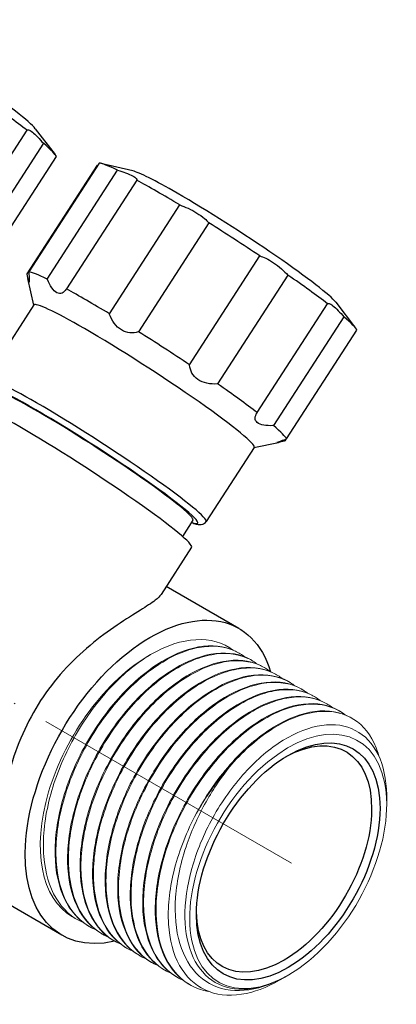
# Model space of a CAD drawing. Units: millimetres. Extents: x 375 to 3551, y 830 to 1066.
# Drawn here: x 1503 to 1535, y 856 to 939 of the extents above; entities that cross this region are included whole.
import ezdxf

# ---------------------------------------------------------------- set-up
doc = ezdxf.new("R2010")
doc.units = ezdxf.units.MM
doc.linetypes.add('ACAD_ISO04W100', pattern=[30, 24, -3, 0, -3])
doc.layers.get('0').update_dxf_attribs({"color": 220})
for name, color, linetype, lineweight in [('Осевая', 1, 'ACAD_ISO04W100', 15), ('Основная толстая', 7, 'Continuous', 30), ('Основная тонкая', 7, 'Continuous', 15)]:
    doc.layers.add(name, color=color, linetype=linetype, lineweight=lineweight)

# ---------------------------------------------------------------- blocks, each defined once
blk = doc.blocks.new('*U310')
at = {"layer": 'Осевая', "color": 0, "transparency": 16777216}
blk.add_line((66.762, -38.545), (-32.828, 18.953), dxfattribs=at)
blk = doc.blocks.new('A$C4A065F26')
at = {"layer": 'Основная толстая', "extrusion": (1.66533e-16, 0.816497, 0.57735)}
for p, q in [((14.789, -32.071), (20.748, -22.858)), ((21.437, -22.725), (23.122, -24.919)), ((22.125, -23.959), (16.167, -33.172)), ((17.27, -34.303), (23.228, -25.089)), ((20.74, -35.014), (26.699, -25.801)), ((26.844, -25.638), (20.886, -34.851)), ((29.696, -26.3), (27.004, -25.664)), ((22.459, -35.454), (28.417, -26.24)), ((30.03, -27.077), (24.072, -36.291)), ((27.719, -38.397), (33.678, -29.183)), ((36.142, -30.701), (30.184, -39.914)), ((34.513, -42.719), (40.471, -33.505)), ((21.314, -37.678), (20.822, -35.413)), ((42.846, -35.123), (36.888, -44.336)), ((46.893, -37.421), (48.577, -39.616)), ((21.329, -37.654), (17.266, -43.936)), ((40.245, -46.768), (46.203, -37.555)), ((47.581, -38.656), (41.623, -47.869)), ((42.726, -49), (48.684, -39.786)), ((42.675, -49.016), (42.58, -49.162)), ((39.97, -49.71), (35.908, -55.991)), ((39.955, -49.733), (42.039, -49.292)), ((34.797, -55.867), (33.905, -57.246)), ((34.68, -58.167), (32.091, -62.169)), ((38.696, -65.045), (32.533, -61.487)), ((23.696, -91.026), (17.193, -87.272)), ((28.176, -91.534), (28.105, -91.493))]:
    blk.add_line(p, q, dxfattribs=at)
at = {"layer": 'Основная толстая'}
for centre, major_axis, start_param, end_param in [((12.76, -17.286), (8.768, -5.671), 0.197291, 2.188074), ((12.236, -18.096), (-11, 7.114), -2.40834, -2.011971), ((12.236, -18.096), (11, -7.114), 0.104935, 0.501303), ((37.691, -32.793), (-11, 7.114), -0.523384, -0.127015), ((38.215, -31.983), (-8.768, 5.671), -0.953518, -0.197291), ((37.691, -32.793), (-11, 7.114), -1.151703, -0.755334), ((38.215, -31.983), (8.768, -5.671), 0.197291, 2.188074), ((37.691, -32.793), (-11, 7.114), -1.780021, -1.383652), ((31.733, -42.007), (-11, 7.114), -0.523384, -0.127015), ((37.691, -32.793), (-11, 7.114), -2.40834, -2.011971), ((31.733, -42.007), (-11, 7.114), -1.151703, -0.755334), ((30.65, -43.682), (-9.321, 6.028), -0.953518, 0), ((37.691, -32.793), (11, -7.114), 0.104935, 0.501303), ((30.65, -43.682), (9.321, -6.028), 0, 2.188074), ((31.733, -42.007), (-11, 7.114), -1.780021, -1.383652), ((26.316, -50.382), (-8.901, 5.756), -0.953518, 0.308368), ((26.587, -49.964), (-9.321, 6.028), -0.953518, 0), ((26.316, -50.382), (-8.481, 5.485), -0.953518, 0), ((31.733, -42.007), (-11, 7.114), -2.40834, -2.011971), ((25.233, -52.057), (-9.447, 6.109), -0.953518, 0), ((26.316, -50.382), (8.901, -5.756), -0.308368, 2.188074), ((26.587, -49.964), (9.321, -6.028), 0, 2.188074), ((26.316, -50.382), (8.481, -5.485), 0, 2.188074), ((25.233, -52.057), (9.447, -6.109), 0, 2.188074), ((31.733, -42.007), (11, -7.114), 0.104935, 0.501303)]:
    blk.add_ellipse(centre, major_axis=major_axis, ratio=0.071162, start_param=start_param, end_param=end_param, dxfattribs=at)
at = {"layer": 'Основная толстая', "extrusion": (-1.57104e-16, 2.83e-16, -1)}
blk.add_ellipse((31.196, -78.036), major_axis=(-7.5, -12.99), ratio=0.57735, start_param=-0.494934, end_param=3.641, dxfattribs=at)
at = {"layer": 'Основная толстая', "extrusion": (3.14741e-17, 1.10026e-16, -1)}
blk.add_ellipse((42.864, -84.772), major_axis=(-5.5, -9.526), ratio=0.57735, start_param=-0.785398, end_param=5.497787, dxfattribs=at)
at = {"layer": 'Основная толстая', "extrusion": (-2.01459e-16, 3.72708e-16, -1)}
blk.add_ellipse((42.51, -84.568), major_axis=(5.25, 9.093), ratio=0.57735, start_param=-0.761863, end_param=2.356194, dxfattribs=at)
at = {"layer": 'Основная толстая', "extrusion": (-1.0903e-16, 2.55245e-16, -1)}
blk.add_ellipse((42.51, -84.568), major_axis=(-5.25, -9.093), ratio=0.57735, start_param=-0.785398, end_param=0.761863, dxfattribs=at)
at = {"layer": 'Основная толстая'}
for points, knots in [([(20.748, -22.858), (20.764, -22.817), (20.807, -22.802), (20.955, -22.846), (21.066, -22.916), (21.319, -23.118), (21.477, -23.264), (21.803, -23.597), (21.967, -23.778), (22.125, -23.959)], [1.0532459, 1.0532459, 1.0532459, 1.0532459, 1.1270568, 1.1270568, 1.2104091, 1.2104091, 1.2937615, 1.2937615, 1.3675724, 1.3675724, 1.3675724, 1.3675724]), ([(28.417, -26.24), (28.648, -26.312), (28.882, -26.389), (29.325, -26.554), (29.527, -26.641), (29.823, -26.794), (29.937, -26.871), (30.047, -26.994), (30.056, -27.042), (30.03, -27.077)], [1.0532459, 1.0532459, 1.0532459, 1.0532459, 1.1270568, 1.1270568, 1.2104091, 1.2104091, 1.2937615, 1.2937615, 1.3675724, 1.3675724, 1.3675724, 1.3675724]), ([(33.678, -29.183), (33.899, -29.261), (34.141, -29.357), (34.648, -29.591), (34.912, -29.732), (35.364, -30.01), (35.583, -30.166), (35.921, -30.453), (36.05, -30.585), (36.142, -30.701)], [1.0532459, 1.0532459, 1.0532459, 1.0532459, 1.1270568, 1.1270568, 1.2104091, 1.2104091, 1.2937615, 1.2937615, 1.3675724, 1.3675724, 1.3675724, 1.3675724]), ([(40.471, -33.505), (40.611, -33.54), (40.78, -33.601), (41.174, -33.789), (41.403, -33.923), (41.839, -34.22), (42.075, -34.402), (42.495, -34.77), (42.684, -34.952), (42.846, -35.123)], [1.0532459, 1.0532459, 1.0532459, 1.0532459, 1.1270568, 1.1270568, 1.2104091, 1.2104091, 1.2937615, 1.2937615, 1.3675724, 1.3675724, 1.3675724, 1.3675724]), ([(20.886, -34.851), (20.887, -34.865), (20.889, -34.88), (20.91, -35.106), (20.925, -35.311), (20.936, -35.609), (20.931, -35.698), (20.905, -35.728), (20.882, -35.668), (20.823, -35.426), (20.786, -35.245), (20.746, -35.04), (20.743, -35.027), (20.74, -35.014)], [0.2406733, 0.2406733, 0.2406733, 0.2406733, 0.2461803, 0.2461803, 0.3284864, 0.3284864, 0.4107924, 0.4107924, 0.4930984, 0.4930984, 0.5754044, 0.5754044, 0.5809115, 0.5809115, 0.5809115, 0.5809115]), ([(24.072, -36.291), (24.065, -36.301), (24.059, -36.31), (23.96, -36.462), (23.84, -36.583), (23.57, -36.699), (23.419, -36.692), (23.127, -36.54), (22.977, -36.391), (22.703, -35.993), (22.58, -35.746), (22.472, -35.487), (22.465, -35.47), (22.459, -35.454)], [0.2406733, 0.2406733, 0.2406733, 0.2406733, 0.2461803, 0.2461803, 0.3284864, 0.3284864, 0.4107924, 0.4107924, 0.4930984, 0.4930984, 0.5754044, 0.5754044, 0.5809115, 0.5809115, 0.5809115, 0.5809115]), ([(46.203, -37.555), (46.22, -37.514), (46.263, -37.499), (46.411, -37.543), (46.522, -37.613), (46.775, -37.814), (46.933, -37.961), (47.259, -38.294), (47.423, -38.475), (47.581, -38.656)], [1.0532459, 1.0532459, 1.0532459, 1.0532459, 1.1270568, 1.1270568, 1.2104091, 1.2104091, 1.2937615, 1.2937615, 1.3675724, 1.3675724, 1.3675724, 1.3675724]), ([(30.184, -39.914), (30.17, -39.919), (30.157, -39.923), (29.94, -39.995), (29.701, -40.033), (29.21, -39.99), (28.959, -39.907), (28.513, -39.633), (28.304, -39.432), (27.964, -38.964), (27.832, -38.697), (27.731, -38.43), (27.725, -38.414), (27.719, -38.397)], [0.2406733, 0.2406733, 0.2406733, 0.2406733, 0.2461803, 0.2461803, 0.3284864, 0.3284864, 0.4107924, 0.4107924, 0.4930984, 0.4930984, 0.5754044, 0.5754044, 0.5809115, 0.5809115, 0.5809115, 0.5809115]), ([(36.888, -44.336), (36.87, -44.338), (36.852, -44.339), (36.566, -44.356), (36.268, -44.344), (35.702, -44.225), (35.434, -44.117), (35.004, -43.824), (34.829, -43.63), (34.595, -43.203), (34.535, -42.972), (34.515, -42.747), (34.514, -42.733), (34.513, -42.719)], [0.2406733, 0.2406733, 0.2406733, 0.2406733, 0.2461803, 0.2461803, 0.3284864, 0.3284864, 0.4107924, 0.4107924, 0.4930984, 0.4930984, 0.5754044, 0.5754044, 0.5809115, 0.5809115, 0.5809115, 0.5809115]), ([(41.623, -47.869), (41.605, -47.87), (41.588, -47.87), (41.309, -47.879), (41.035, -47.869), (40.566, -47.786), (40.372, -47.712), (40.122, -47.513), (40.059, -47.381), (40.064, -47.093), (40.13, -46.937), (40.232, -46.787), (40.238, -46.778), (40.245, -46.768)], [0.2406733, 0.2406733, 0.2406733, 0.2406733, 0.2461803, 0.2461803, 0.3284864, 0.3284864, 0.4107924, 0.4107924, 0.4930984, 0.4930984, 0.5754044, 0.5754044, 0.5809115, 0.5809115, 0.5809115, 0.5809115]), ([(42.58, -49.162), (42.568, -49.166), (42.555, -49.169), (42.355, -49.218), (42.179, -49.261), (41.943, -49.313), (41.885, -49.32), (41.911, -49.29), (41.997, -49.253), (42.281, -49.147), (42.479, -49.079), (42.698, -49.008), (42.712, -49.004), (42.726, -49)], [0.2406733, 0.2406733, 0.2406733, 0.2406733, 0.2461803, 0.2461803, 0.3284864, 0.3284864, 0.4107924, 0.4107924, 0.4930984, 0.4930984, 0.5754044, 0.5754044, 0.5809115, 0.5809115, 0.5809115, 0.5809115]), ([(34.666, -56.07), (34.816, -56.129), (34.948, -56.174), (35.178, -56.235), (35.274, -56.256), (35.462, -56.254), (35.535, -56.248), (35.717, -56.181), (35.833, -56.108), (35.908, -55.991)], [8.4696396, 8.4696396, 8.4696396, 8.4696396, 8.5938196, 8.5938196, 8.7006597, 8.7006597, 8.7540798, 8.7540798, 8.8074999, 8.8074999, 8.8074999, 8.8074999]), ([(32.091, -62.169), (31.993, -62.318), (31.827, -62.482), (31.275, -62.909), (30.832, -63.19), (29.783, -63.848), (29.101, -64.27), (27.634, -65.264), (26.851, -65.836), (25.301, -67.132), (24.534, -67.857), (23.115, -69.431), (22.463, -70.281), (21.33, -72.033), (20.816, -72.985), (19.938, -74.964), (19.571, -75.991), (18.972, -78.019), (18.737, -79.022), (18.453, -80.389), (18.372, -80.803), (18.296, -81.2)], [3.811073, 3.811073, 3.811073, 3.811073, 3.999679, 3.999679, 4.258573, 4.258573, 4.572485, 4.572485, 4.886396, 4.886396, 5.200307, 5.200307, 5.514218, 5.514218, 5.828129, 5.828129, 6.14204, 6.14204, 6.455951, 6.455951, 6.599078, 6.599078, 6.599078, 6.599078])]:
    blk.add_open_spline(points, degree=3, knots=knots, dxfattribs=at)
blk.add_open_spline([(26.699, -25.801), (26.711, -25.802), (26.724, -25.803), (26.736, -25.805)], degree=3, dxfattribs=at)
at = {"layer": 'Основная тонкая', "extrusion": (1.66533e-16, 0.816497, 0.57735)}
for p, q in [((38.724, -67.14), (38.654, -67.099)), ((39.785, -67.752), (39.714, -67.712)), ((40.846, -68.365), (40.775, -68.324)), ((41.906, -68.977), (41.836, -68.936)), ((42.967, -69.589), (42.896, -69.549)), ((44.028, -70.202), (43.957, -70.161)), ((45.088, -70.814), (45.018, -70.773)), ((46.149, -71.427), (46.078, -71.386)), ((47.21, -72.039), (47.139, -71.998)), ((48.27, -72.651), (48.2, -72.611)), ((51.207, -79.954), (51.207, -79.315)), ((24.994, -89.697), (24.596, -89.467)), ((26.055, -90.309), (25.984, -90.268)), ((27.115, -90.922), (27.045, -90.881)), ((29.237, -92.146), (29.166, -92.106)), ((30.297, -92.759), (30.227, -92.718)), ((31.358, -93.371), (31.287, -93.33)), ((32.419, -93.983), (32.348, -93.943)), ((33.479, -94.596), (33.409, -94.555)), ((42.793, -94.447), (42.133, -94.828)), ((42.864, -94.406), (42.84, -94.42)), ((34.54, -95.208), (34.469, -95.167))]:
    blk.add_line(p, q, dxfattribs=at)
at = {"layer": 'Основная тонкая', "extrusion": (-3.494e-16, 3.94022e-16, -1)}
blk.add_ellipse((31.196, -78.036), major_axis=(6.6, 11.432), ratio=0.57735, start_param=-0.785398, end_param=0.065842, dxfattribs=at)
at = {"layer": 'Основная тонкая', "extrusion": (-2.64407e-16, 1.52656e-16, -1)}
blk.add_ellipse((31.196, -78.036), major_axis=(-6.6, -11.432), ratio=0.57735, start_param=0, end_param=2.356194, dxfattribs=at)
at = {"layer": 'Основная тонкая', "extrusion": (-1.0903e-16, 2.55245e-16, -1)}
blk.add_ellipse((42.864, -84.772), major_axis=(5.9, 10.219), ratio=0.57735, start_param=-4.13643, end_param=2.146755, dxfattribs=at)
at = {"layer": 'Основная тонкая', "extrusion": (-1.57104e-16, 2.83e-16, -1)}
blk.add_ellipse((41.874, -84.2), major_axis=(6.6, 11.432), ratio=0.57735, start_param=-1.623156, end_param=-1.204277, dxfattribs=at)
at = {"layer": 'Основная тонкая'}
for points, knots in [([(38.654, -67.099), (37.809, -66.612), (36.792, -66.424), (35.682, -66.551), (34.572, -66.677), (33.37, -67.118), (32.168, -67.84), (30.967, -68.562), (29.767, -69.565), (28.66, -70.773), (27.554, -71.981), (26.542, -73.393), (25.702, -74.904), (24.86, -76.419), (24.191, -78.032), (23.749, -79.623), (23.307, -81.21), (23.091, -82.774), (23.118, -84.196), (23.146, -85.621), (23.418, -86.903), (23.915, -87.945), (24.404, -88.971), (25.11, -89.764), (25.984, -90.268)], [-69.900437, -69.900437, -69.900437, -69.900437, -69.506577, -69.506577, -69.506577, -69.113076, -69.113076, -69.113076, -68.719885, -68.719885, -68.719885, -68.326954, -68.326954, -68.326954, -67.9331, -67.9331, -67.9331, -67.539912, -67.539912, -67.539912, -67.14607, -67.14607, -67.14607, -66.758844, -66.758844, -66.758844, -66.758844]), ([(26.567, -90.564), (25.575, -90.144), (24.758, -89.391), (24.181, -88.364), (23.63, -87.382), (23.298, -86.151), (23.211, -84.764), (23.123, -83.378), (23.279, -81.837), (23.665, -80.257), (24.05, -78.677), (24.665, -77.06), (25.461, -75.525), (26.256, -73.992), (27.232, -72.542), (28.313, -71.285), (29.395, -70.026), (30.582, -68.961), (31.782, -68.169), (32.981, -67.378), (34.191, -66.861), (35.321, -66.655), (36.451, -66.45), (37.5, -66.556), (38.386, -66.965), (38.675, -67.098), (38.947, -67.264), (39.2, -67.46)], [60.402469, 60.402469, 60.402469, 60.402469, 60.813947, 60.813947, 60.813947, 61.207563, 61.207563, 61.207563, 61.600854, 61.600854, 61.600854, 61.993867, 61.993867, 61.993867, 62.386651, 62.386651, 62.386651, 62.780043, 62.780043, 62.780043, 63.172896, 63.172896, 63.172896, 63.565904, 63.565904, 63.565904, 63.694294, 63.694294, 63.694294, 63.694294]), ([(25.507, -89.952), (24.558, -89.551), (23.77, -88.845), (23.199, -87.886), (22.628, -86.929), (22.275, -85.72), (22.164, -84.35), (22.049, -82.918), (22.199, -81.311), (22.6, -79.661), (22.984, -78.081), (23.598, -76.462), (24.393, -74.926), (25.188, -73.392), (26.162, -71.942), (27.243, -70.683), (28.323, -69.425), (29.508, -68.36), (30.706, -67.567), (30.869, -67.459), (31.033, -67.356), (31.196, -67.258)], [66.685654, 66.685654, 66.685654, 66.685654, 67.078901, 67.078901, 67.078901, 67.471878, 67.471878, 67.471878, 67.882668, 67.882668, 67.882668, 68.275942, 68.275942, 68.275942, 68.668714, 68.668714, 68.668714, 69.061544, 69.061544, 69.061544, 69.115038, 69.115038, 69.115038, 69.115038]), ([(39.714, -67.712), (38.87, -67.224), (37.853, -67.036), (36.743, -67.163), (35.633, -67.29), (34.431, -67.73), (33.229, -68.453), (32.028, -69.174), (30.827, -70.177), (29.721, -71.385), (28.614, -72.593), (27.602, -74.005), (26.762, -75.517), (25.92, -77.032), (25.252, -78.645), (24.809, -80.235), (24.368, -81.823), (24.152, -83.386), (24.179, -84.809), (24.207, -86.233), (24.478, -87.515), (24.976, -88.558), (25.465, -89.583), (26.171, -90.376), (27.045, -90.881)], [-63.617251, -63.617251, -63.617251, -63.617251, -63.223392, -63.223392, -63.223392, -62.829891, -62.829891, -62.829891, -62.436699, -62.436699, -62.436699, -62.043769, -62.043769, -62.043769, -61.649915, -61.649915, -61.649915, -61.256727, -61.256727, -61.256727, -60.862885, -60.862885, -60.862885, -60.475659, -60.475659, -60.475659, -60.475659]), ([(27.628, -91.177), (26.636, -90.757), (25.819, -90.003), (25.242, -88.976), (24.69, -87.994), (24.359, -86.763), (24.271, -85.376), (24.184, -83.99), (24.34, -82.449), (24.725, -80.869), (25.111, -79.29), (25.725, -77.672), (26.521, -76.138), (27.317, -74.604), (28.292, -73.155), (29.373, -71.897), (30.456, -70.638), (31.643, -69.573), (32.843, -68.781), (34.041, -67.991), (35.252, -67.474), (36.382, -67.268), (37.512, -67.062), (38.56, -67.168), (39.446, -67.577), (39.736, -67.71), (40.008, -67.876), (40.26, -68.072)], [54.119284, 54.119284, 54.119284, 54.119284, 54.530762, 54.530762, 54.530762, 54.924378, 54.924378, 54.924378, 55.317669, 55.317669, 55.317669, 55.710682, 55.710682, 55.710682, 56.103466, 56.103466, 56.103466, 56.496857, 56.496857, 56.496857, 56.889711, 56.889711, 56.889711, 57.282719, 57.282719, 57.282719, 57.411109, 57.411109, 57.411109, 57.411109]), ([(40.775, -68.324), (39.931, -67.836), (38.914, -67.648), (37.803, -67.775), (36.694, -67.902), (35.492, -68.343), (34.29, -69.065), (33.088, -69.787), (31.888, -70.789), (30.781, -71.998), (29.675, -73.205), (28.663, -74.618), (27.823, -76.129), (26.981, -77.644), (26.312, -79.257), (25.87, -80.848), (25.428, -82.435), (25.212, -83.999), (25.24, -85.421), (25.267, -86.846), (25.539, -88.127), (26.036, -89.17), (26.525, -90.195), (27.232, -90.989), (28.105, -91.493)], [-57.334066, -57.334066, -57.334066, -57.334066, -56.940207, -56.940207, -56.940207, -56.546706, -56.546706, -56.546706, -56.153514, -56.153514, -56.153514, -55.760583, -55.760583, -55.760583, -55.366729, -55.366729, -55.366729, -54.973542, -54.973542, -54.973542, -54.579699, -54.579699, -54.579699, -54.192473, -54.192473, -54.192473, -54.192473]), ([(28.689, -91.789), (27.696, -91.369), (26.879, -90.615), (26.303, -89.589), (25.751, -88.606), (25.42, -87.376), (25.332, -85.989), (25.244, -84.603), (25.4, -83.062), (25.786, -81.481), (26.171, -79.902), (26.786, -78.285), (27.582, -76.75), (28.377, -75.217), (29.353, -73.767), (30.434, -72.51), (31.516, -71.251), (32.703, -70.185), (33.904, -69.394), (35.102, -68.603), (36.313, -68.086), (37.443, -67.88), (38.573, -67.674), (39.621, -67.78), (40.507, -68.189), (40.796, -68.323), (41.068, -68.488), (41.321, -68.684)], [47.836098, 47.836098, 47.836098, 47.836098, 48.247577, 48.247577, 48.247577, 48.641193, 48.641193, 48.641193, 49.034483, 49.034483, 49.034483, 49.427496, 49.427496, 49.427496, 49.82028, 49.82028, 49.82028, 50.213672, 50.213672, 50.213672, 50.606525, 50.606525, 50.606525, 50.999534, 50.999534, 50.999534, 51.127924, 51.127924, 51.127924, 51.127924]), ([(41.836, -68.936), (40.991, -68.449), (39.974, -68.261), (38.864, -68.388), (37.754, -68.514), (36.552, -68.955), (35.35, -69.677), (34.149, -70.399), (32.949, -71.402), (31.842, -72.61), (30.736, -73.818), (29.724, -75.23), (28.884, -76.741), (28.042, -78.256), (27.373, -79.87), (26.931, -81.46), (26.489, -83.048), (26.273, -84.611), (26.3, -86.033), (26.328, -87.458), (26.6, -88.74), (27.097, -89.782), (27.586, -90.808), (28.292, -91.601), (29.166, -92.106)], [-51.050881, -51.050881, -51.050881, -51.050881, -50.657021, -50.657021, -50.657021, -50.26352, -50.26352, -50.26352, -49.870329, -49.870329, -49.870329, -49.477398, -49.477398, -49.477398, -49.083544, -49.083544, -49.083544, -48.690356, -48.690356, -48.690356, -48.296514, -48.296514, -48.296514, -47.909288, -47.909288, -47.909288, -47.909288]), ([(29.749, -92.402), (28.757, -91.982), (27.94, -91.228), (27.363, -90.201), (26.812, -89.219), (26.48, -87.988), (26.393, -86.601), (26.305, -85.215), (26.461, -83.674), (26.847, -82.094), (27.232, -80.514), (27.847, -78.897), (28.643, -77.363), (29.438, -75.829), (30.414, -74.379), (31.495, -73.122), (32.577, -71.863), (33.764, -70.798), (34.964, -70.006), (36.163, -69.215), (37.373, -68.698), (38.503, -68.493), (39.633, -68.287), (40.682, -68.393), (41.568, -68.802), (41.857, -68.935), (42.129, -69.101), (42.382, -69.297)], [41.552913, 41.552913, 41.552913, 41.552913, 41.964391, 41.964391, 41.964391, 42.358008, 42.358008, 42.358008, 42.751298, 42.751298, 42.751298, 43.144311, 43.144311, 43.144311, 43.537095, 43.537095, 43.537095, 43.930487, 43.930487, 43.930487, 44.32334, 44.32334, 44.32334, 44.716348, 44.716348, 44.716348, 44.844738, 44.844738, 44.844738, 44.844738]), ([(42.896, -69.549), (42.052, -69.061), (41.035, -68.873), (39.925, -69), (38.815, -69.127), (37.613, -69.567), (36.411, -70.29), (35.21, -71.012), (34.009, -72.014), (32.902, -73.223), (31.796, -74.43), (30.784, -75.842), (29.944, -77.354), (29.102, -78.869), (28.434, -80.482), (27.991, -82.072), (27.55, -83.66), (27.334, -85.223), (27.361, -86.646), (27.388, -88.07), (27.66, -89.352), (28.158, -90.395), (28.647, -91.42), (29.353, -92.214), (30.227, -92.718)], [-44.767695, -44.767695, -44.767695, -44.767695, -44.373836, -44.373836, -44.373836, -43.980335, -43.980335, -43.980335, -43.587143, -43.587143, -43.587143, -43.194213, -43.194213, -43.194213, -42.800359, -42.800359, -42.800359, -42.407171, -42.407171, -42.407171, -42.013329, -42.013329, -42.013329, -41.626103, -41.626103, -41.626103, -41.626103]), ([(30.81, -93.014), (29.818, -92.594), (29.001, -91.84), (28.424, -90.813), (27.872, -89.831), (27.541, -88.6), (27.453, -87.213), (27.366, -85.827), (27.522, -84.287), (27.907, -82.706), (28.293, -81.127), (28.907, -79.509), (29.703, -77.975), (30.499, -76.441), (31.474, -74.992), (32.555, -73.734), (33.638, -72.475), (34.825, -71.41), (36.025, -70.618), (37.223, -69.828), (38.434, -69.311), (39.564, -69.105), (40.694, -68.899), (41.742, -69.005), (42.628, -69.414), (42.918, -69.548), (43.19, -69.713), (43.442, -69.909)], [35.269728, 35.269728, 35.269728, 35.269728, 35.681206, 35.681206, 35.681206, 36.074822, 36.074822, 36.074822, 36.468113, 36.468113, 36.468113, 36.861126, 36.861126, 36.861126, 37.25391, 37.25391, 37.25391, 37.647301, 37.647301, 37.647301, 38.040155, 38.040155, 38.040155, 38.433163, 38.433163, 38.433163, 38.561553, 38.561553, 38.561553, 38.561553]), ([(43.957, -70.161), (43.113, -69.674), (42.096, -69.486), (40.985, -69.612), (39.876, -69.739), (38.674, -70.18), (37.472, -70.902), (36.27, -71.624), (35.07, -72.626), (33.963, -73.835), (32.857, -75.042), (31.845, -76.455), (31.005, -77.966), (30.163, -79.481), (29.494, -81.094), (29.052, -82.685), (28.61, -84.272), (28.394, -85.836), (28.422, -87.258), (28.449, -88.683), (28.721, -89.965), (29.218, -91.007), (29.707, -92.032), (30.414, -92.826), (31.287, -93.33)], [-38.48451, -38.48451, -38.48451, -38.48451, -38.090651, -38.090651, -38.090651, -37.69715, -37.69715, -37.69715, -37.303958, -37.303958, -37.303958, -36.911027, -36.911027, -36.911027, -36.517173, -36.517173, -36.517173, -36.123986, -36.123986, -36.123986, -35.730143, -35.730143, -35.730143, -35.342917, -35.342917, -35.342917, -35.342917]), ([(31.871, -93.626), (30.878, -93.206), (30.061, -92.452), (29.485, -91.426), (28.933, -90.443), (28.602, -89.213), (28.514, -87.826), (28.426, -86.44), (28.582, -84.899), (28.968, -83.318), (29.353, -81.739), (29.968, -80.122), (30.764, -78.587), (31.559, -77.054), (32.535, -75.604), (33.616, -74.347), (34.698, -73.088), (35.885, -72.022), (37.086, -71.231), (38.284, -70.44), (39.495, -69.923), (40.625, -69.717), (41.755, -69.511), (42.803, -69.617), (43.689, -70.026), (43.978, -70.16), (44.25, -70.325), (44.503, -70.522)], [28.986543, 28.986543, 28.986543, 28.986543, 29.398021, 29.398021, 29.398021, 29.791637, 29.791637, 29.791637, 30.184927, 30.184927, 30.184927, 30.577941, 30.577941, 30.577941, 30.970725, 30.970725, 30.970725, 31.364116, 31.364116, 31.364116, 31.75697, 31.75697, 31.75697, 32.149978, 32.149978, 32.149978, 32.278368, 32.278368, 32.278368, 32.278368]), ([(45.018, -70.773), (44.173, -70.286), (43.156, -70.098), (42.046, -70.225), (40.936, -70.351), (39.734, -70.792), (38.532, -71.515), (37.331, -72.236), (36.131, -73.239), (35.024, -74.447), (33.918, -75.655), (32.906, -77.067), (32.065, -78.579), (31.224, -80.093), (30.555, -81.707), (30.113, -83.297), (29.671, -84.885), (29.455, -86.448), (29.482, -87.871), (29.51, -89.295), (29.782, -90.577), (30.279, -91.62), (30.768, -92.645), (31.474, -93.438), (32.348, -93.943)], [-32.201325, -32.201325, -32.201325, -32.201325, -31.807466, -31.807466, -31.807466, -31.413964, -31.413964, -31.413964, -31.020773, -31.020773, -31.020773, -30.627842, -30.627842, -30.627842, -30.233988, -30.233988, -30.233988, -29.840801, -29.840801, -29.840801, -29.446958, -29.446958, -29.446958, -29.059732, -29.059732, -29.059732, -29.059732]), ([(32.931, -94.239), (31.939, -93.819), (31.122, -93.065), (30.545, -92.038), (29.994, -91.056), (29.662, -89.825), (29.575, -88.438), (29.487, -87.052), (29.643, -85.511), (30.029, -83.931), (30.414, -82.352), (31.029, -80.734), (31.825, -79.2), (32.62, -77.666), (33.596, -76.216), (34.677, -74.959), (35.759, -73.7), (36.946, -72.635), (38.146, -71.843), (39.345, -71.053), (40.555, -70.535), (41.685, -70.33), (42.815, -70.124), (43.864, -70.23), (44.75, -70.639), (45.039, -70.772), (45.311, -70.938), (45.564, -71.134)], [22.703357, 22.703357, 22.703357, 22.703357, 23.114835, 23.114835, 23.114835, 23.508452, 23.508452, 23.508452, 23.901742, 23.901742, 23.901742, 24.294755, 24.294755, 24.294755, 24.687539, 24.687539, 24.687539, 25.080931, 25.080931, 25.080931, 25.473784, 25.473784, 25.473784, 25.866792, 25.866792, 25.866792, 25.995182, 25.995182, 25.995182, 25.995182]), ([(46.078, -71.386), (45.234, -70.898), (44.217, -70.71), (43.107, -70.837), (41.997, -70.964), (40.795, -71.405), (39.593, -72.127), (38.392, -72.849), (37.191, -73.851), (36.084, -75.06), (34.978, -76.267), (33.966, -77.68), (33.126, -79.191), (32.284, -80.706), (31.616, -82.319), (31.173, -83.909), (30.732, -85.497), (30.516, -87.061), (30.543, -88.483), (30.57, -89.908), (30.842, -91.189), (31.34, -92.232), (31.828, -93.257), (32.535, -94.051), (33.409, -94.555)], [-25.918139, -25.918139, -25.918139, -25.918139, -25.52428, -25.52428, -25.52428, -25.130779, -25.130779, -25.130779, -24.737587, -24.737587, -24.737587, -24.344657, -24.344657, -24.344657, -23.950803, -23.950803, -23.950803, -23.557615, -23.557615, -23.557615, -23.163773, -23.163773, -23.163773, -22.776547, -22.776547, -22.776547, -22.776547]), ([(33.992, -94.851), (33, -94.431), (32.183, -93.677), (31.606, -92.65), (31.054, -91.668), (30.723, -90.437), (30.635, -89.05), (30.548, -87.665), (30.704, -86.124), (31.089, -84.543), (31.475, -82.964), (32.089, -81.347), (32.885, -79.812), (33.681, -78.278), (34.656, -76.829), (35.737, -75.572), (36.82, -74.312), (38.007, -73.247), (39.207, -72.456), (40.405, -71.665), (41.616, -71.148), (42.746, -70.942), (43.876, -70.736), (44.924, -70.842), (45.81, -71.251), (46.1, -71.385), (46.372, -71.55), (46.624, -71.746)], [16.420172, 16.420172, 16.420172, 16.420172, 16.83165, 16.83165, 16.83165, 17.225266, 17.225266, 17.225266, 17.618557, 17.618557, 17.618557, 18.01157, 18.01157, 18.01157, 18.404354, 18.404354, 18.404354, 18.797746, 18.797746, 18.797746, 19.190599, 19.190599, 19.190599, 19.583607, 19.583607, 19.583607, 19.711997, 19.711997, 19.711997, 19.711997]), ([(47.139, -71.998), (46.295, -71.511), (45.278, -71.323), (44.167, -71.449), (43.058, -71.576), (41.856, -72.017), (40.654, -72.739), (39.452, -73.461), (38.252, -74.464), (37.145, -75.672), (36.039, -76.88), (35.027, -78.292), (34.187, -79.803), (33.345, -81.318), (32.676, -82.931), (32.234, -84.522), (31.792, -86.109), (31.576, -87.673), (31.604, -89.095), (31.631, -90.52), (31.903, -91.802), (32.4, -92.844), (32.889, -93.87), (33.596, -94.663), (34.469, -95.167)], [-19.634954, -19.634954, -19.634954, -19.634954, -19.241095, -19.241095, -19.241095, -18.847594, -18.847594, -18.847594, -18.454402, -18.454402, -18.454402, -18.061471, -18.061471, -18.061471, -17.667618, -17.667618, -17.667618, -17.27443, -17.27443, -17.27443, -16.880588, -16.880588, -16.880588, -16.493361, -16.493361, -16.493361, -16.493361]), ([(36.108, -95.774), (35.06, -95.588), (34.144, -95.089), (33.427, -94.316), (32.709, -93.541), (32.193, -92.489), (31.915, -91.241), (31.637, -89.993), (31.598, -88.55), (31.799, -87.019), (31.999, -85.489), (32.439, -83.872), (33.083, -82.29), (33.727, -80.71), (34.575, -79.165), (35.56, -77.771), (36.548, -76.375), (37.673, -75.132), (38.849, -74.135), (40.024, -73.14), (41.248, -72.391), (42.428, -71.944), (43.609, -71.496), (44.745, -71.352), (45.748, -71.52), (46.472, -71.642), (47.126, -71.925), (47.685, -72.359)], [9.998712, 9.998712, 9.998712, 9.998712, 10.391504, 10.391504, 10.391504, 10.785263, 10.785263, 10.785263, 11.178678, 11.178678, 11.178678, 11.571796, 11.571796, 11.571796, 11.964665, 11.964665, 11.964665, 12.358325, 12.358325, 12.358325, 12.751369, 12.751369, 12.751369, 13.144838, 13.144838, 13.144838, 13.428812, 13.428812, 13.428812, 13.428812]), ([(48.2, -72.611), (47.33, -72.108), (46.277, -71.924), (45.127, -72.074), (44.012, -72.22), (42.808, -72.678), (41.607, -73.417), (40.348, -74.19), (39.094, -75.271), (37.95, -76.57), (36.805, -77.868), (35.772, -79.384), (34.937, -80.993)], [-13.351769, -13.351769, -13.351769, -13.351769, -12.94598, -12.94598, -12.94598, -12.552729, -12.552729, -12.552729, -12.140671, -12.140671, -12.140671, -11.728613, -11.728613, -11.728613, -11.728613]), ([(38.077, -76.546), (39.171, -75.315), (40.364, -74.283), (41.564, -73.528), (42.765, -72.772), (43.973, -72.294), (45.093, -72.13), (46.211, -71.965), (47.242, -72.113), (48.106, -72.561), (48.97, -73.01), (49.666, -73.759), (50.14, -74.75), (50.311, -75.108), (50.453, -75.497), (50.565, -75.913)], [5.864306, 5.864306, 5.864306, 5.864306, 6.257097, 6.257097, 6.257097, 6.650511, 6.650511, 6.650511, 7.043379, 7.043379, 7.043379, 7.436422, 7.436422, 7.436422, 7.578154, 7.578154, 7.578154, 7.578154]), ([(51.207, -79.315), (51.207, -79.25), (51.207, -79.185), (51.183, -77.817), (50.936, -76.663), (50.023, -74.796), (49.367, -74.097), (47.734, -73.249), (46.773, -73.105), (44.675, -73.396), (43.558, -73.825), (41.317, -75.203), (40.214, -76.136), (38.169, -78.386), (37.246, -79.68), (35.706, -82.462), (35.101, -83.922), (34.294, -86.817), (34.096, -88.225), (34.139, -90.804), (34.376, -91.951), (35.258, -93.835), (35.892, -94.556), (37.478, -95.473), (38.413, -95.664), (40.254, -95.509), (41.113, -95.268), (42.273, -94.731), (42.557, -94.584), (42.84, -94.42)], [5.0142, 5.0142, 5.0142, 5.0142, 5.038468, 5.038468, 5.529276, 5.529276, 6.017712, 6.017712, 6.503775, 6.503775, 6.987467, 6.987467, 7.468786, 7.468786, 7.947732, 7.947732, 8.424305, 8.424305, 8.898505, 8.898505, 9.370331, 9.370331, 9.839784, 9.839784, 10.306862, 10.306862, 10.676186, 10.676186, 10.79534, 10.79534, 10.79534, 10.79534]), ([(42.817, -94.433), (42.284, -94.743), (41.749, -94.999), (40.072, -95.63), (38.969, -95.79), (36.947, -95.548), (36.05, -95.142), (34.583, -93.798), (34.03, -92.867), (33.344, -90.585), (33.224, -89.251), (33.435, -86.343), (33.771, -84.794), (34.731, -82.046), (35.268, -80.861), (36.545, -78.59), (37.278, -77.516), (38.077, -76.546)], [0.246124, 0.246124, 0.246124, 0.246124, 0.4649, 0.4649, 0.936896, 0.936896, 1.415984, 1.415984, 1.902163, 1.902163, 2.395431, 2.395431, 2.895786, 2.895786, 3.284167, 3.284167, 3.676748, 3.676748, 3.676748, 3.676748]), ([(34.937, -80.993), (34.151, -82.516), (33.551, -84.101), (32.792, -87.214), (32.64, -88.712), (32.809, -91.425), (33.126, -92.614), (34.192, -94.528), (34.929, -95.235), (36.729, -96.075), (37.774, -96.201), (39.944, -95.868), (41.035, -95.462), (42.133, -94.828)], [0, 0, 0, 0, 0.514512, 0.514512, 1.026654, 1.026654, 1.536427, 1.536427, 2.04383, 2.04383, 2.548863, 2.548863, 3.009761, 3.009761, 3.009761, 3.009761])]:
    blk.add_open_spline(points, degree=3, knots=knots, dxfattribs=at)
blk.add_open_spline([(37.729, -66.566), (37.871, -66.651), (38.007, -66.745), (38.139, -66.847)], degree=3, dxfattribs=at)
at = {"layer": 'Осевая'}
blk.add_blockref('*U310', (-23.63, -46.382), dxfattribs=at)

msp = doc.modelspace()

# ---------------------------------------------------------------- block references
msp.add_blockref('A$C4A065F26', (1482.713, 952.872))

doc.saveas('drawing.dxf')
